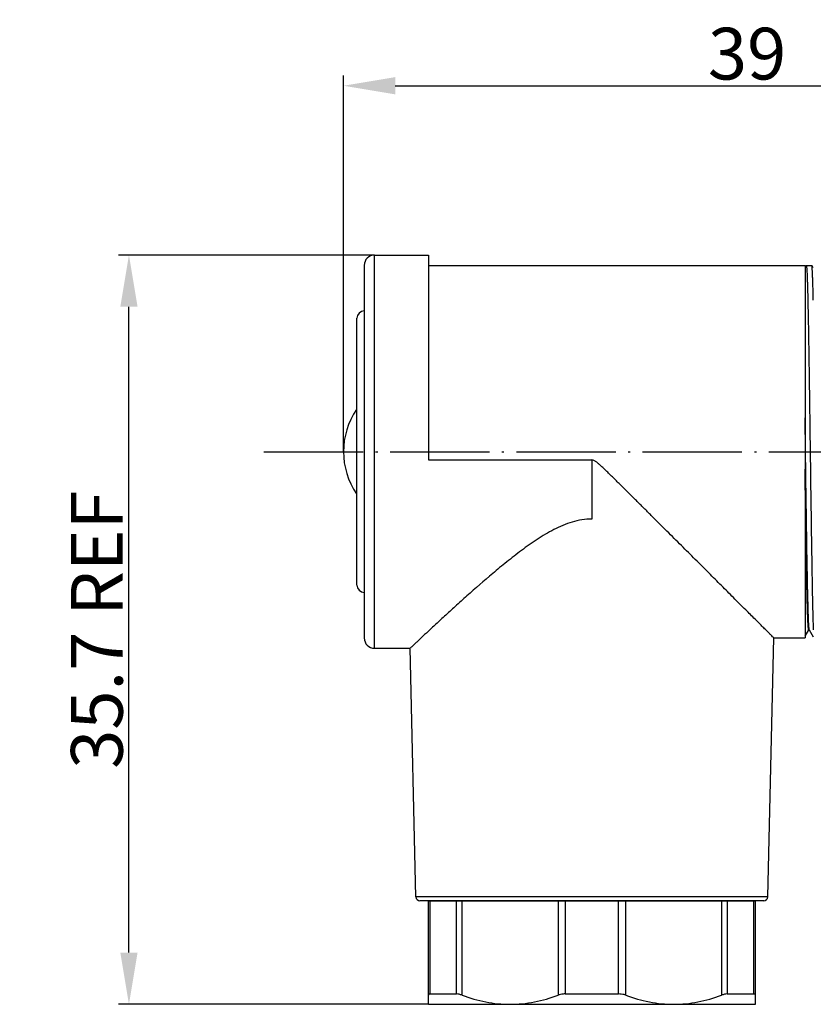
# Model space of a CAD drawing. Units: inches. Extents: x 2078 to 2278, y 1542 to 1683.
# Drawn here: x 2132 to 2171, y 1587 to 1634 of the extents above; entities that cross this region are included whole.
import ezdxf

# ---------------------------------------------------------------- set-up
doc = ezdxf.new("R2010")
doc.units = ezdxf.units.IN
doc.header["$MEASUREMENT"] = 0
doc.linetypes.add('ACAD_ISO04W100', pattern=[30, 24, -3, 0, -3])
for name, color, linetype in [('02___PRT_ALL_AXES', 7, 'Continuous'), ('A2', 1, 'ACAD_ISO04W100'), ('A3', 3, 'Continuous')]:
    doc.layers.add(name, color=color, linetype=linetype)
doc.styles.add('样式', font='isocp.shx', dxfattribs={"bigfont": 'gbcbig.shx'})
doc.dimstyles.get("Standard").update_dxf_attribs({"dimtxt": 2.5, "dimasz": 2.5, "dimexe": 0.5, "dimexo": 0, "dimgap": 0.3, "dimtad": 1, "dimdec": 3, "dimdsep": 46, "dimtxsty": '样式', "dimcen": 0.09, "dimclrd": 256, "dimclrt": 2, "dimadec": 0, "dimazin": 0, "dimtfac": 1, "dimtdec": 3, "dimtmove": 0, "dimatfit": 3, "dimfxl": 0, "dimtolj": 1, "dimtzin": 0, "dimarcsym": 0})

# ---------------------------------------------------------------- blocks, each defined once
blk = doc.blocks.new('*D19')
at = {"layer": 'A3', "color": 0, "lineweight": -2}
for p, q in [((2148.018, 1613.62), (2148.018, 1631.8)), ((2187.018, 1613.62), (2187.018, 1631.8))]:
    blk.add_line(p, q, dxfattribs=at)
at = {"layer": 'A3', "color": 7, "lineweight": -2}
blk.add_line((2150.518, 1631.3), (2184.518, 1631.3), dxfattribs=at)
at = {"layer": 'A3', "color": 7}
for points in [[(2150.518, 1631.717), (2150.518, 1630.883), (2148.018, 1631.3)], [(2184.518, 1631.717), (2184.518, 1630.883), (2187.018, 1631.3)]]:
    blk.add_solid(points, dxfattribs=at)
at = {"layer": 'Defpoints', "color": 0}
for p in [(2187.018, 1631.3), (2148.018, 1613.62), (2187.018, 1613.62)]:
    blk.add_point(p, dxfattribs=at)
at = {"layer": 'A3', "color": 7, "insert": (2167.518, 1632.85), "char_height": 2.5, "attachment_point": 5, "style": '样式'}
blk.add_mtext('\\A1;39', dxfattribs=at)
blk = doc.blocks.new('*D20')
at = {"layer": 'A3', "color": 0, "lineweight": -2}
for p, q in [((2149.518, 1623.12), (2137.149, 1623.12)), ((2152.118, 1586.92), (2137.149, 1586.92))]:
    blk.add_line(p, q, dxfattribs=at)
at = {"layer": 'A3', "color": 7, "lineweight": -2}
blk.add_line((2137.649, 1589.42), (2137.649, 1620.62), dxfattribs=at)
at = {"layer": 'A3', "color": 7}
for points in [[(2137.232, 1620.62), (2138.066, 1620.62), (2137.649, 1623.12)], [(2137.232, 1589.42), (2138.066, 1589.42), (2137.649, 1586.92)]]:
    blk.add_solid(points, dxfattribs=at)
at = {"layer": 'Defpoints', "color": 0}
for p in [(2137.649, 1623.12), (2149.518, 1623.12), (2152.118, 1586.92)]:
    blk.add_point(p, dxfattribs=at)
at = {"layer": 'A3', "color": 7, "insert": (2136.099, 1605.02), "char_height": 2.5, "attachment_point": 5, "rotation": 90, "style": '样式'}
blk.add_mtext('\\A1;35.7 REF', dxfattribs=at)

msp = doc.modelspace()

# ---------------------------------------------------------------- linework, layer by layer
at = {"color": 7, "linetype": 'Continuous'}
for p, q in [((2149.5176, 1604.1199), (2149.5176, 1623.1199)), ((2152.1176, 1623.1199), (2152.1176, 1613.2199)), ((2149.0176, 1622.6199), (2149.0176, 1604.6199)), ((2170.3176, 1622.6199), (2170.3176, 1604.62)), ((2170.3755, 1622.6176), (2170.3176, 1622.5174)), ((2170.3755, 1622.6176), (2170.3782, 1622.6199)), ((2170.646, 1622.6176), (2170.6432, 1622.6199)), ((2170.717, 1622.4946), (2170.646, 1622.6176)), ((2170.7175, 1620.9332), (2170.7165, 1620.9768)), ((2170.3405, 1613.6203), (2170.3176, 1615.2625)), ((2152.1176, 1613.2199), (2160.0176, 1613.2199)), ((2170.3176, 1604.7031), (2170.4963, 1605.0124)), ((2170.4963, 1605.0125), (2170.4963, 1605.0124)), ((2170.5234, 1605.0145), (2170.525, 1605.0127)), ((2170.5252, 1605.0124), (2170.525, 1605.0127)), ((2170.5252, 1605.0124), (2170.7176, 1604.6792)), ((2168.5221, 1592.1153), (2151.5131, 1592.1153)), ((2168.3222, 1591.9199), (2151.7131, 1591.9199)), ((2152.1176, 1586.9199), (2152.1176, 1591.9199)), ((2152.1176, 1591.9199), (2167.9176, 1591.9199)), ((2152.1852, 1591.9199), (2152.1852, 1587.4199)), ((2153.4728, 1587.4199), (2153.4728, 1591.9199)), ((2153.7519, 1587.3602), (2153.7519, 1591.9199)), ((2158.3833, 1591.9199), (2158.3833, 1587.3602)), ((2158.7301, 1591.9199), (2158.7301, 1587.4199)), ((2161.3052, 1587.4199), (2161.3052, 1591.9199)), ((2161.6519, 1587.3602), (2161.6519, 1591.9199)), ((2166.2833, 1591.9199), (2166.2833, 1587.3602)), ((2166.5625, 1591.9199), (2166.5625, 1587.4199)), ((2167.8501, 1587.42), (2167.8501, 1591.9199)), ((2167.9176, 1586.9199), (2167.9176, 1591.9199)), ((2152.1852, 1587.4199), (2153.4728, 1587.4199)), ((2158.7301, 1587.4199), (2161.3052, 1587.4199)), ((2166.5625, 1587.4199), (2167.8501, 1587.42)), ((2152.1176, 1586.9199), (2167.9176, 1586.9199))]:
    msp.add_line(p, q, dxfattribs=at)
msp.add_lwpolyline([(2170.4963, 1605.0125), (2170.4986, 1605.015), (2170.5218, 1605.0158), (2170.5234, 1605.0145)], dxfattribs=at)
for centre, radius, start, end in [((2149.5176, 1622.6199), 0.5, 90, 180), ((2037.6229, 1617.9192), 133.1287, 1.316057, 1.48893), ((2151.6426, 1613.6199), 3.625, 145.75874, 214.24126), ((2194.3019, 1606.0736), 23.6079, 182.22983, 182.56534), ((2149.5176, 1604.6199), 0.5, 180, 270), ((2151.7131, 1592.1199), 0.2, 181.32081, 270), ((2168.3222, 1592.1199), 0.2, 270, 358.67919)]:
    msp.add_arc(centre, radius, start, end, dxfattribs=at)
for points, knots in [([(2170.3782, 1622.6199), (2170.3795, 1622.6199), (2170.3823, 1622.6155), (2170.3845, 1622.6077), (2170.3875, 1622.5937), (2170.3902, 1622.5749), (2170.3931, 1622.5505), (2170.3973, 1622.5073), (2170.4023, 1622.4399), (2170.4081, 1622.3432), (2170.4138, 1622.2255), (2170.4196, 1622.087), (2170.4254, 1621.9282), (2170.4312, 1621.7493), (2170.4394, 1621.4721), (2170.4494, 1621.0791), (2170.4609, 1620.5547), (2170.4725, 1619.9635), (2170.4841, 1619.3111), (2170.4958, 1618.604), (2170.5074, 1617.8489), (2170.5191, 1617.053), (2170.5307, 1616.2241), (2170.5464, 1615.0761), (2170.5579, 1614.2052), (2170.5657, 1613.6199)], [0, 0, 0, 0, 0.0004433, 0.0014027, 0.0029412, 0.0050709, 0.0077949, 0.0111129, 0.0195249, 0.0302924, 0.0433938, 0.0587956, 0.0764621, 0.0963534, 0.1184191, 0.1688614, 0.2273042, 0.293188, 0.3658757, 0.4446674, 0.5288068, 0.617484, 0.7098412, 0.8049889, 1, 1, 1, 1]), ([(2170.7067, 1621.3784), (2170.7043, 1621.4697), (2170.6996, 1621.6417), (2170.6921, 1621.883), (2170.6846, 1622.0909), (2170.6771, 1622.2647), (2170.6706, 1622.3877), (2170.6653, 1622.4685), (2170.6615, 1622.5158), (2170.6578, 1622.554), (2170.6543, 1622.5834), (2170.6506, 1622.6035), (2170.6479, 1622.6142), (2170.646, 1622.6176)], [0, 0, 0, 0, 0.220843, 0.4155467, 0.5833651, 0.7236004, 0.835707, 0.881082, 0.9192718, 0.9502422, 0.9739896, 0.9905366, 1, 1, 1, 1]), ([(2170.525, 1605.0127), (2170.5237, 1605.0152), (2170.5215, 1605.0221), (2170.5188, 1605.0349), (2170.516, 1605.0528), (2170.5119, 1605.0865), (2170.5069, 1605.1411), (2170.5013, 1605.2214), (2170.4957, 1605.3213), (2170.49, 1605.4405), (2170.4843, 1605.5788), (2170.4762, 1605.8004), (2170.4664, 1606.1222), (2170.455, 1606.5601), (2170.4436, 1607.0638), (2170.4322, 1607.6286), (2170.4208, 1608.2492), (2170.4093, 1608.9199), (2170.3979, 1609.6344), (2170.3823, 1610.6551), (2170.3632, 1611.9879), (2170.3482, 1613.0693), (2170.3405, 1613.6203)], [0, 0, 0, 0, 0.0009666, 0.0024924, 0.0045888, 0.007259, 0.0143234, 0.02368, 0.0353064, 0.0491774, 0.0652649, 0.0835296, 0.1264152, 0.1774405, 0.2361299, 0.3019353, 0.3742476, 0.4523894, 0.535635, 0.6232073, 0.8080399, 1, 1, 1, 1]), ([(2170.5657, 1613.6199), (2170.5777, 1612.716), (2170.6006, 1610.9922), (2170.6306, 1608.9143), (2170.6557, 1607.4347), (2170.6735, 1606.5252), (2170.6912, 1605.7814), (2170.7045, 1605.3433), (2170.7118, 1605.155)], [0, 0, 0, 0, 0.320326, 0.6108814, 0.7363823, 0.8446795, 0.9332409, 1, 1, 1, 1]), ([(2168.8104, 1604.62), (2168.8052, 1604.625), (2168.7851, 1604.6455), (2168.7396, 1604.6906), (2168.6649, 1604.7655), (2168.5618, 1604.8684), (2168.432, 1604.9982), (2168.2104, 1605.2197), (2167.8801, 1605.5498), (2167.4283, 1606.0014), (2166.9123, 1606.517), (2166.3444, 1607.0846), (2165.7346, 1607.6939), (2165.0912, 1608.3367), (2164.4211, 1609.0061), (2163.8485, 1609.5779), (2163.3811, 1610.0445), (2163.0247, 1610.4001), (2162.6651, 1610.7588), (2162.3027, 1611.12), (2161.9378, 1611.4833), (2161.6322, 1611.7871), (2161.3865, 1612.0306), (2161.2014, 1612.2136), (2161.0157, 1612.3965), (2160.8291, 1612.5791), (2160.6412, 1612.7608), (2160.4827, 1612.9104), (2160.3529, 1613.027), (2160.2692, 1613.097), (2160.1989, 1613.1491), (2160.1258, 1613.1959), (2160.0612, 1613.2199), (2160.0176, 1613.2199)], [0, 0, 0, 0, 0.0017519, 0.0069893, 0.0156164, 0.027505, 0.0424757, 0.0603296, 0.1038152, 0.1562119, 0.2158946, 0.2814644, 0.3517635, 0.4258483, 0.5029518, 0.5824473, 0.6229263, 0.6638153, 0.7050618, 0.7466171, 0.7884355, 0.8304736, 0.8515623, 0.8726907, 0.893854, 0.9150474, 0.9362663, 0.957506, 0.9681325, 0.9787632, 0.9840804, 0.989398, 1, 1, 1, 1]), ([(2170.4879, 1605.0192), (2170.4853, 1605.0278), (2170.4815, 1605.0511), (2170.4764, 1605.0944), (2170.4713, 1605.1548), (2170.4661, 1605.2318), (2170.4608, 1605.3256), (2170.4533, 1605.4833), (2170.4442, 1605.7204), (2170.4338, 1606.0515), (2170.4233, 1606.4427), (2170.4128, 1606.8909), (2170.4023, 1607.3925), (2170.3917, 1607.9435), (2170.3771, 1608.7641), (2170.3593, 1609.8777), (2170.3384, 1611.2941), (2170.3246, 1612.2733), (2170.3176, 1612.7753)], [0, 0, 0, 0, 0.0034631, 0.0090934, 0.0168937, 0.0268566, 0.038965, 0.0531933, 0.0878999, 0.1307063, 0.1812753, 0.2392039, 0.3040373, 0.3752558, 0.4522992, 0.6213692, 0.805878, 1, 1, 1, 1]), ([(2170.4963, 1605.0124), (2170.4957, 1605.0115), (2170.4947, 1605.0097), (2170.4913, 1605.0104), (2170.4896, 1605.0143), (2170.4884, 1605.0173), (2170.4879, 1605.0192)], [0, 0, 0, 0, 0.207991, 0.3500464, 0.5955206, 1, 1, 1, 1]), ([(2152.1852, 1587.4199), (2152.1675, 1587.4199), (2152.1388, 1587.415), (2152.1195, 1587.3853), (2152.1176, 1587.3688), (2152.1176, 1587.3602)], [0, 0, 0, 0, 0.5235116, 0.7456831, 1, 1, 1, 1]), ([(2153.7519, 1587.3602), (2153.7034, 1587.3782), (2153.6119, 1587.4065), (2153.5165, 1587.4199), (2153.4728, 1587.4199)], [0, 0, 0, 0, 0.54222, 1, 1, 1, 1]), ([(2153.7519, 1587.3602), (2154.1222, 1587.2231), (2154.6929, 1587.0565), (2155.472, 1586.9403), (2155.8643, 1586.9202), (2156.06, 1586.9199)], [0, 0, 0, 0, 0.5018364, 0.7512133, 1, 1, 1, 1]), ([(2156.0676, 1586.9199), (2156.264, 1586.9199), (2156.6575, 1586.9396), (2157.4392, 1587.0556), (2158.0118, 1587.2227), (2158.3833, 1587.3602)], [0, 0, 0, 0, 0.2487888, 0.4981643, 1, 1, 1, 1]), ([(2158.7301, 1587.4199), (2158.6994, 1587.4199), (2158.5818, 1587.4151), (2158.4649, 1587.3904), (2158.3833, 1587.3602)], [0, 0, 0, 0, 0.2608878, 1, 1, 1, 1]), ([(2161.6519, 1587.3602), (2161.6256, 1587.37), (2161.5134, 1587.4056), (2161.3948, 1587.4199), (2161.3052, 1587.4199)], [0, 0, 0, 0, 0.2386844, 1, 1, 1, 1]), ([(2161.6519, 1587.3602), (2162.0234, 1587.2227), (2162.596, 1587.0556), (2163.3777, 1586.9396), (2163.7712, 1586.9199), (2163.9676, 1586.9199)], [0, 0, 0, 0, 0.5018387, 0.7512138, 1, 1, 1, 1]), ([(2163.9676, 1586.9199), (2164.164, 1586.9199), (2164.5575, 1586.9397), (2165.3392, 1587.0556), (2165.9118, 1587.2227), (2166.2833, 1587.3602)], [0, 0, 0, 0, 0.248787, 0.498162, 1, 1, 1, 1]), ([(2166.5625, 1587.4199), (2166.5188, 1587.4199), (2166.4233, 1587.4065), (2166.3319, 1587.3782), (2166.2833, 1587.3602)], [0, 0, 0, 0, 0.4577803, 1, 1, 1, 1]), ([(2167.9176, 1587.3603), (2167.9176, 1587.3689), (2167.9157, 1587.3854), (2167.8965, 1587.4151), (2167.8678, 1587.42), (2167.8501, 1587.42)], [0, 0, 0, 0, 0.254294, 0.4764483, 1, 1, 1, 1])]:
    msp.add_open_spline(points, degree=3, knots=knots, dxfattribs=at)
at = {"layer": '02___PRT_ALL_AXES', "color": 7, "linetype": 'Continuous'}
for p, q in [((2149.5176, 1623.1199), (2152.1176, 1623.1199)), ((2152.1176, 1622.6199), (2170.3176, 1622.6199)), ((2170.3782, 1622.6199), (2170.6432, 1622.6199)), ((2148.6676, 1607.1699), (2148.6676, 1620.0699)), ((2160.0176, 1613.2199), (2160.0176, 1610.3659)), ((2168.5221, 1592.1153), (2168.8104, 1604.6199)), ((2168.8104, 1604.6199), (2170.3176, 1604.6199)), ((2149.5176, 1604.1199), (2151.2363, 1604.1199)), ((2151.5131, 1592.1153), (2151.2363, 1604.1199))]:
    msp.add_line(p, q, dxfattribs=at)
for centre, start, end in [((2149.0176, 1620.0699), 90, 180), ((2149.0176, 1607.1699), 180, 270)]:
    msp.add_arc(centre, 0.35, start, end, dxfattribs=at)
msp.add_open_spline([(2160.0176, 1610.3659), (2159.8563, 1610.3659), (2159.5337, 1610.3396), (2159.0628, 1610.2301), (2158.6115, 1610.0651), (2158.0393, 1609.7942), (2157.3695, 1609.3902), (2156.6169, 1608.8559), (2155.906, 1608.3015), (2155.0242, 1607.5722), (2154.1985, 1606.8496), (2153.4263, 1606.1539), (2152.9094, 1605.6815), (2152.4459, 1605.2533), (2152.0454, 1604.8803), (2151.7546, 1604.6079), (2151.5625, 1604.4274), (2151.4484, 1604.3199), (2151.3646, 1604.2411), (2151.2891, 1604.1695), (2151.2703, 1604.1524), (2151.2322, 1604.1157), (2151.2364, 1604.12)], degree=3, knots=[0, 0, 0, 0, 0.0441835, 0.0882434, 0.132052, 0.1755591, 0.2615086, 0.3458729, 0.4283075, 0.5083909, 0.6593345, 0.7288126, 0.7931198, 0.8511565, 0.9016414, 0.9431467, 0.9600671, 0.9741966, 0.9853755, 0.9934625, 0.9983628, 1, 1, 1, 1], dxfattribs=at)
at = {"layer": 'A2', "color": 7, "ltscale": 0.2}
msp.add_line((2144.1695, 1613.6199), (2188.3674, 1613.6199), dxfattribs=at)

# ---------------------------------------------------------------- dimensions: what is measured, and where the dimension line sits
at = {"layer": 'A3', "color": 7}
dim = msp.add_linear_dim(base=(2187.0176, 1631.2998), p1=(2148.0176, 1613.6199), p2=(2187.0176, 1613.6199), text='39', dimstyle='Standard', override={"dimclrd": 7, "dimclrt": 7}, dxfattribs=at)
dim.commit()
dim.dimension.update_dxf_attribs({"geometry": '*D19', "text_midpoint": (2167.5176, 1632.8498)})
dim = msp.add_linear_dim(base=(2137.6489, 1623.1199), p1=(2152.1176, 1586.9199), p2=(2149.5176, 1623.1199), angle=90, text='35.7 REF', dimstyle='Standard', override={"dimclrd": 7, "dimclrt": 7}, dxfattribs=at)
dim.commit()
dim.dimension.update_dxf_attribs({"geometry": '*D20', "text_midpoint": (2136.0989, 1605.0199)})

doc.saveas('drawing.dxf')
